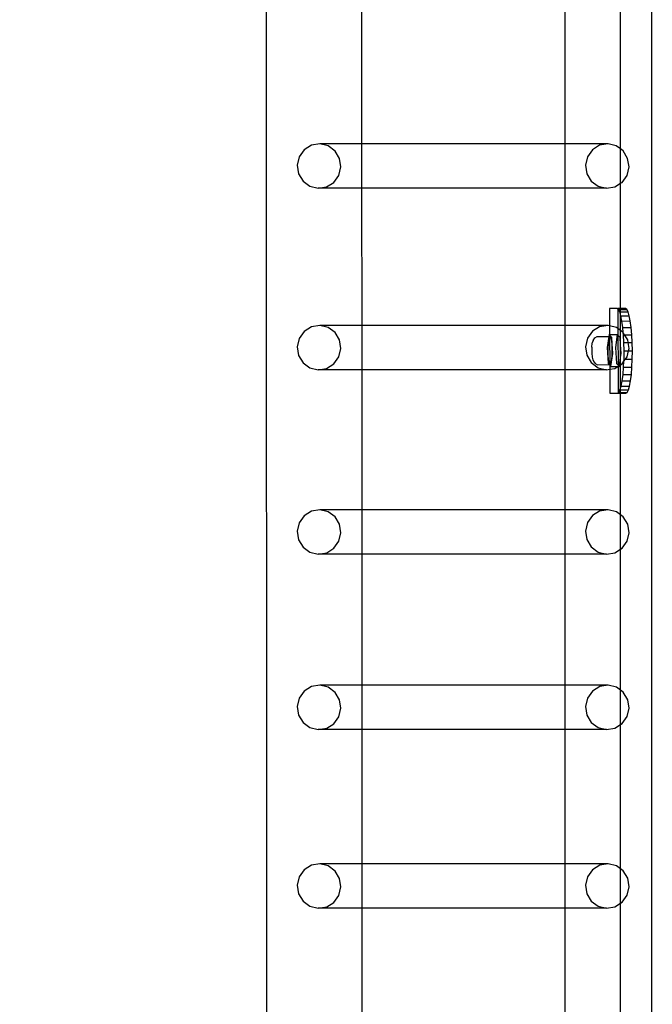
# Model space of a CAD drawing. Units: inches. Extents: x 8881 to 12636, y -785 to 1183.
# Drawn here: x 9306 to 9336, y 222 to 269 of the extents above; entities that cross this region are included whole.
import ezdxf

# ---------------------------------------------------------------- set-up
doc = ezdxf.new("R2010")
doc.units = ezdxf.units.IN
doc.header["$MEASUREMENT"] = 0
doc.layers.add('VP-EQ', color=7, linetype='Continuous', true_color=0x8a3492, plot=False)
doc.styles.get("Standard").update_dxf_attribs({"font": 'arial.ttf'})
doc.dimstyles.get("Standard").update_dxf_attribs({"dimtxt": 14, "dimasz": 20, "dimexe": 20, "dimexo": 50, "dimgap": 20, "dimtad": 0, "dimdec": 0, "dimzin": 0, "dimdsep": 46, "dimtxsty": 'Standard', "dimcen": -0.09, "dimadec": 0, "dimazin": 0, "dimtfac": 1, "dimtdec": 4, "dimtofl": 0, "dimtmove": 0, "dimatfit": 3, "dimfxl": 70, "dimfxlon": 1, "dimtolj": 1, "dimtzin": 0, "dimarcsym": 0})

# ---------------------------------------------------------------- blocks, each defined once
blk = doc.blocks.new('2408A')
at = {"layer": 'VP-EQ', "color": 0}
for p, q in [((9317.307, 158.016), (9317.26, 303.208)), ((9317.307, 158.016), (9317.26, 303.208)), ((9335.499, 159.324), (9335.499, 301.924)), ((9335.499, 159.324), (9335.499, 301.924)), ((9334.022, 262.423), (9334.022, 270.158)), ((9334.022, 262.423), (9334.022, 270.158)), ((9321.786, 262.661), (9321.783, 269.92)), ((9321.786, 262.661), (9321.783, 269.92)), ((9331.405, 262.664), (9331.405, 269.923)), ((9331.405, 262.664), (9331.405, 269.923)), ((9319.797, 262.66), (9319.399, 262.596)), ((9319.797, 262.66), (9319.399, 262.596)), ((9321.786, 262.661), (9319.797, 262.66)), ((9321.786, 262.661), (9319.797, 262.66)), ((9320.189, 262.565), (9319.797, 262.66)), ((9320.189, 262.565), (9319.797, 262.66)), ((9331.405, 262.664), (9321.786, 262.661)), ((9331.405, 262.664), (9321.786, 262.661)), ((9321.786, 260.563), (9321.786, 262.661)), ((9321.786, 260.563), (9321.786, 262.661)), ((9333.432, 262.664), (9331.405, 262.664)), ((9331.405, 260.565), (9331.405, 262.664)), ((9333.432, 262.664), (9331.405, 262.664)), ((9331.405, 260.565), (9331.405, 262.664)), ((9333.432, 262.664), (9333.034, 262.6)), ((9333.432, 262.664), (9333.034, 262.6)), ((9333.824, 262.569), (9333.432, 262.664)), ((9333.824, 262.569), (9333.432, 262.664)), ((9319.055, 262.382), (9318.819, 262.05)), ((9319.055, 262.382), (9318.819, 262.05)), ((9319.399, 262.596), (9319.055, 262.382)), ((9319.399, 262.596), (9319.055, 262.382)), ((9320.515, 262.325), (9320.189, 262.565)), ((9320.515, 262.325), (9320.189, 262.565)), ((9320.726, 261.975), (9320.515, 262.325)), ((9320.726, 261.975), (9320.515, 262.325)), ((9332.691, 262.385), (9332.454, 262.054)), ((9332.691, 262.385), (9332.454, 262.054)), ((9333.034, 262.6), (9332.691, 262.385)), ((9333.034, 262.6), (9332.691, 262.385)), ((9334.022, 262.423), (9333.824, 262.569)), ((9334.022, 262.423), (9333.824, 262.569)), ((9334.151, 262.328), (9334.022, 262.423)), ((9334.022, 260.8), (9334.022, 262.423)), ((9334.151, 262.328), (9334.022, 262.423)), ((9334.022, 260.8), (9334.022, 262.423)), ((9334.361, 261.979), (9334.151, 262.328)), ((9334.361, 261.979), (9334.151, 262.328)), ((9318.819, 262.05), (9318.725, 261.652)), ((9318.819, 262.05), (9318.725, 261.652)), ((9320.789, 261.571), (9320.726, 261.975)), ((9320.789, 261.571), (9320.726, 261.975)), ((9332.454, 262.054), (9332.36, 261.655)), ((9332.454, 262.054), (9332.36, 261.655)), ((9334.425, 261.575), (9334.361, 261.979)), ((9334.425, 261.575), (9334.361, 261.979)), ((9318.725, 261.652), (9318.788, 261.247)), ((9318.725, 261.652), (9318.788, 261.247)), ((9318.788, 261.247), (9318.999, 260.898)), ((9318.788, 261.247), (9318.999, 260.898)), ((9320.695, 261.172), (9320.789, 261.571)), ((9320.695, 261.172), (9320.789, 261.571)), ((9332.36, 261.655), (9332.423, 261.251)), ((9332.36, 261.655), (9332.423, 261.251)), ((9332.423, 261.251), (9332.634, 260.902)), ((9332.423, 261.251), (9332.634, 260.902)), ((9334.331, 261.176), (9334.425, 261.575)), ((9334.331, 261.176), (9334.425, 261.575)), ((9318.999, 260.898), (9319.325, 260.657)), ((9318.999, 260.898), (9319.325, 260.657)), ((9320.115, 260.627), (9320.459, 260.841)), ((9320.115, 260.627), (9320.459, 260.841)), ((9320.459, 260.841), (9320.695, 261.172)), ((9320.459, 260.841), (9320.695, 261.172)), ((9332.634, 260.902), (9332.96, 260.661)), ((9332.634, 260.902), (9332.96, 260.661)), ((9333.75, 260.63), (9334.022, 260.8)), ((9333.75, 260.63), (9334.022, 260.8)), ((9334.022, 260.8), (9334.094, 260.845)), ((9334.022, 260.8), (9334.094, 260.845)), ((9334.022, 254.874), (9334.022, 260.8)), ((9334.022, 254.874), (9334.022, 260.8)), ((9334.094, 260.845), (9334.331, 261.176)), ((9334.094, 260.845), (9334.331, 261.176)), ((9319.325, 260.657), (9319.717, 260.562)), ((9319.325, 260.657), (9319.717, 260.562)), ((9319.717, 260.562), (9320.115, 260.627)), ((9319.717, 260.562), (9320.115, 260.627)), ((9321.786, 260.563), (9319.717, 260.562)), ((9321.786, 260.563), (9319.717, 260.562)), ((9331.405, 260.565), (9321.786, 260.563)), ((9331.405, 260.565), (9321.786, 260.563)), ((9321.789, 254.077), (9321.786, 260.563)), ((9321.789, 254.077), (9321.786, 260.563)), ((9333.352, 260.566), (9331.405, 260.565)), ((9333.352, 260.566), (9331.405, 260.565)), ((9331.405, 254.08), (9331.405, 260.565)), ((9331.405, 254.08), (9331.405, 260.565)), ((9332.96, 260.661), (9333.352, 260.566)), ((9332.96, 260.661), (9333.352, 260.566)), ((9333.352, 260.566), (9333.75, 260.63)), ((9333.352, 260.566), (9333.75, 260.63)), ((9333.861, 254.874), (9333.503, 254.874)), ((9333.503, 254.874), (9333.506, 254.063)), ((9333.861, 254.874), (9333.503, 254.874)), ((9333.503, 254.874), (9333.506, 254.063)), ((9333.861, 254.874), (9333.897, 254.875)), ((9333.861, 254.874), (9333.897, 254.875)), ((9333.898, 254.851), (9333.861, 254.874)), ((9333.898, 254.851), (9333.861, 254.874)), ((9334.022, 254.874), (9333.897, 254.875)), ((9333.897, 254.875), (9333.898, 254.851)), ((9334.022, 254.874), (9333.897, 254.875)), ((9333.897, 254.875), (9333.898, 254.851)), ((9333.924, 254.835), (9333.898, 254.851)), ((9333.898, 254.851), (9333.901, 253.929)), ((9333.924, 254.835), (9333.898, 254.851)), ((9333.898, 254.851), (9333.901, 253.929)), ((9333.924, 254.835), (9334.022, 254.836)), ((9333.924, 254.835), (9334.022, 254.836)), ((9333.986, 254.721), (9333.924, 254.835)), ((9333.986, 254.721), (9333.924, 254.835)), ((9333.986, 254.721), (9334.022, 254.722)), ((9333.986, 254.721), (9334.022, 254.722)), ((9334.022, 254.603), (9333.986, 254.721)), ((9334.022, 254.603), (9333.986, 254.721)), ((9334.255, 254.875), (9334.022, 254.874)), ((9334.255, 254.875), (9334.022, 254.874)), ((9334.022, 254.836), (9334.022, 254.874)), ((9334.022, 254.836), (9334.022, 254.874)), ((9334.022, 254.836), (9334.319, 254.837)), ((9334.022, 254.836), (9334.319, 254.837)), ((9334.022, 254.722), (9334.022, 254.836)), ((9334.022, 254.722), (9334.022, 254.836)), ((9334.022, 254.722), (9334.38, 254.723)), ((9334.022, 254.722), (9334.38, 254.723)), ((9334.022, 254.603), (9334.022, 254.722)), ((9334.022, 254.603), (9334.022, 254.722)), ((9334.319, 254.837), (9334.255, 254.875)), ((9334.319, 254.837), (9334.255, 254.875)), ((9334.38, 254.723), (9334.319, 254.837)), ((9334.38, 254.723), (9334.319, 254.837)), ((9334.437, 254.538), (9334.38, 254.723)), ((9334.437, 254.538), (9334.38, 254.723)), ((9334.042, 254.537), (9334.022, 254.603)), ((9334.022, 253.84), (9334.022, 254.603)), ((9334.042, 254.537), (9334.022, 254.603)), ((9334.022, 253.84), (9334.022, 254.603)), ((9334.042, 254.537), (9334.437, 254.538)), ((9334.042, 254.537), (9334.437, 254.538)), ((9334.093, 254.288), (9334.042, 254.537)), ((9334.093, 254.288), (9334.042, 254.537)), ((9334.093, 254.288), (9334.487, 254.289)), ((9334.093, 254.288), (9334.487, 254.289)), ((9334.134, 253.985), (9334.093, 254.288)), ((9334.134, 253.985), (9334.093, 254.288)), ((9334.487, 254.289), (9334.437, 254.538)), ((9334.487, 254.289), (9334.437, 254.538)), ((9334.529, 253.986), (9334.487, 254.289)), ((9334.529, 253.986), (9334.487, 254.289)), ((9319.056, 253.798), (9318.819, 253.466)), ((9319.056, 253.798), (9318.819, 253.466)), ((9319.4, 254.012), (9319.056, 253.798)), ((9319.4, 254.012), (9319.056, 253.798)), ((9319.798, 254.076), (9319.4, 254.012)), ((9319.798, 254.076), (9319.4, 254.012)), ((9321.789, 254.077), (9319.798, 254.076)), ((9321.789, 254.077), (9319.798, 254.076)), ((9320.19, 253.981), (9319.798, 254.076)), ((9320.19, 253.981), (9319.798, 254.076)), ((9320.516, 253.741), (9320.19, 253.981)), ((9320.516, 253.741), (9320.19, 253.981)), ((9331.405, 254.08), (9321.789, 254.077)), ((9331.405, 254.08), (9321.789, 254.077)), ((9321.789, 251.979), (9321.789, 254.077)), ((9321.789, 251.979), (9321.789, 254.077)), ((9333.433, 254.08), (9331.405, 254.08)), ((9331.405, 251.981), (9331.405, 254.08)), ((9333.433, 254.08), (9331.405, 254.08)), ((9331.405, 251.981), (9331.405, 254.08)), ((9332.691, 253.801), (9332.455, 253.47)), ((9332.691, 253.801), (9332.455, 253.47)), ((9333.035, 254.016), (9332.691, 253.801)), ((9333.035, 254.016), (9332.691, 253.801)), ((9333.433, 254.08), (9333.035, 254.016)), ((9333.433, 254.08), (9333.035, 254.016)), ((9333.506, 254.063), (9333.433, 254.08)), ((9333.506, 254.063), (9333.433, 254.08)), ((9333.825, 253.985), (9333.506, 254.063)), ((9333.506, 254.063), (9333.507, 253.643)), ((9333.825, 253.985), (9333.506, 254.063)), ((9333.506, 254.063), (9333.507, 253.643)), ((9333.901, 253.929), (9333.825, 253.985)), ((9333.901, 253.929), (9333.825, 253.985)), ((9334.022, 253.84), (9333.901, 253.929)), ((9333.901, 253.929), (9333.902, 253.612)), ((9334.022, 253.84), (9333.901, 253.929)), ((9333.901, 253.929), (9333.902, 253.612)), ((9334.151, 253.744), (9334.022, 253.84)), ((9334.022, 253.162), (9334.022, 253.84)), ((9334.151, 253.744), (9334.022, 253.84)), ((9334.022, 253.162), (9334.022, 253.84)), ((9334.134, 253.985), (9334.529, 253.986)), ((9334.134, 253.985), (9334.529, 253.986)), ((9334.151, 253.744), (9334.134, 253.985)), ((9334.151, 253.744), (9334.134, 253.985)), ((9334.56, 253.64), (9334.529, 253.986)), ((9334.56, 253.64), (9334.529, 253.986)), ((9318.819, 253.466), (9318.725, 253.068)), ((9318.819, 253.466), (9318.725, 253.068)), ((9320.727, 253.392), (9320.516, 253.741)), ((9320.727, 253.392), (9320.516, 253.741)), ((9320.79, 252.987), (9320.727, 253.392)), ((9320.79, 252.987), (9320.727, 253.392)), ((9332.455, 253.47), (9332.361, 253.071)), ((9332.455, 253.47), (9332.361, 253.071)), ((9332.731, 253.364), (9332.701, 253.286)), ((9332.731, 253.364), (9332.701, 253.286)), ((9332.731, 253.364), (9332.802, 253.488)), ((9332.731, 253.364), (9332.802, 253.488)), ((9332.802, 253.488), (9332.911, 253.548)), ((9332.802, 253.488), (9332.911, 253.548)), ((9332.911, 253.548), (9333.465, 253.55)), ((9332.911, 253.548), (9333.465, 253.55)), ((9333.465, 253.55), (9333.396, 253.032)), ((9333.465, 253.55), (9333.396, 253.032)), ((9333.462, 253.442), (9333.431, 253.24)), ((9333.462, 253.442), (9333.431, 253.24)), ((9333.503, 253.55), (9333.462, 253.442)), ((9333.503, 253.55), (9333.462, 253.442)), ((9333.478, 253.643), (9333.465, 253.55)), ((9333.478, 253.643), (9333.465, 253.55)), ((9333.465, 253.55), (9333.503, 253.55)), ((9333.465, 253.55), (9333.503, 253.55)), ((9333.507, 253.611), (9333.478, 253.643)), ((9333.478, 253.643), (9333.507, 253.643)), ((9333.507, 253.611), (9333.478, 253.643)), ((9333.478, 253.643), (9333.507, 253.643)), ((9333.507, 253.611), (9333.503, 253.55)), ((9333.507, 253.611), (9333.503, 253.55)), ((9333.503, 253.55), (9333.512, 252.245)), ((9333.548, 253.545), (9333.503, 253.55)), ((9333.503, 253.55), (9333.512, 252.245)), ((9333.548, 253.545), (9333.503, 253.55)), ((9333.507, 253.643), (9333.872, 253.645)), ((9333.507, 253.643), (9333.872, 253.645)), ((9333.507, 253.643), (9333.507, 253.611)), ((9333.507, 253.643), (9333.507, 253.611)), ((9333.606, 253.502), (9333.507, 253.611)), ((9333.606, 253.502), (9333.507, 253.611)), ((9333.589, 253.426), (9333.548, 253.545)), ((9333.589, 253.426), (9333.548, 253.545)), ((9333.62, 253.216), (9333.589, 253.426)), ((9333.62, 253.216), (9333.589, 253.426)), ((9333.62, 253.216), (9333.606, 253.502)), ((9333.62, 253.216), (9333.606, 253.502)), ((9333.872, 253.645), (9333.79, 253.034)), ((9333.872, 253.645), (9333.79, 253.034)), ((9333.902, 253.612), (9333.872, 253.645)), ((9333.902, 253.612), (9333.872, 253.645)), ((9334.001, 253.503), (9333.902, 253.612)), ((9333.902, 253.612), (9333.906, 252.205)), ((9334.001, 253.503), (9333.902, 253.612)), ((9333.902, 253.612), (9333.906, 252.205)), ((9334.022, 253.162), (9334.001, 253.503)), ((9334.022, 253.162), (9334.001, 253.503)), ((9334.156, 253.736), (9334.151, 253.744)), ((9334.156, 253.736), (9334.151, 253.744)), ((9334.215, 253.639), (9334.156, 253.736)), ((9334.165, 253.639), (9334.156, 253.736)), ((9334.215, 253.639), (9334.156, 253.736)), ((9334.165, 253.639), (9334.156, 253.736)), ((9334.185, 253.264), (9334.165, 253.639)), ((9334.165, 253.639), (9334.215, 253.639)), ((9334.185, 253.264), (9334.165, 253.639)), ((9334.165, 253.639), (9334.215, 253.639)), ((9334.215, 253.639), (9334.56, 253.64)), ((9334.215, 253.639), (9334.56, 253.64)), ((9334.362, 253.395), (9334.215, 253.639)), ((9334.362, 253.395), (9334.215, 253.639)), ((9334.383, 253.265), (9334.362, 253.395)), ((9334.383, 253.265), (9334.362, 253.395)), ((9334.58, 253.265), (9334.56, 253.64)), ((9334.58, 253.265), (9334.56, 253.64)), ((9318.725, 253.068), (9318.789, 252.663)), ((9318.725, 253.068), (9318.789, 252.663)), ((9320.696, 252.589), (9320.79, 252.987)), ((9320.696, 252.589), (9320.79, 252.987)), ((9332.361, 253.071), (9332.424, 252.667)), ((9332.361, 253.071), (9332.424, 252.667)), ((9332.666, 253.044), (9332.66, 252.928)), ((9332.666, 253.044), (9332.66, 252.928)), ((9332.66, 252.928), (9332.662, 252.805)), ((9332.66, 252.928), (9332.662, 252.805)), ((9332.666, 253.044), (9332.67, 253.089)), ((9332.666, 253.044), (9332.67, 253.089)), ((9332.67, 253.089), (9332.688, 253.205)), ((9332.67, 253.089), (9332.688, 253.205)), ((9332.688, 253.205), (9332.701, 253.286)), ((9332.688, 253.205), (9332.701, 253.286)), ((9333.396, 253.032), (9333.442, 252.28)), ((9333.396, 253.032), (9333.442, 252.28)), ((9333.431, 253.24), (9333.417, 252.977)), ((9333.431, 253.24), (9333.417, 252.977)), ((9333.417, 252.977), (9333.422, 252.7)), ((9333.417, 252.977), (9333.422, 252.7)), ((9333.634, 252.95), (9333.62, 253.216)), ((9333.653, 252.749), (9333.62, 253.216)), ((9333.634, 252.95), (9333.62, 253.216)), ((9333.653, 252.749), (9333.62, 253.216)), ((9333.629, 252.674), (9333.634, 252.95)), ((9333.629, 252.674), (9333.634, 252.95)), ((9333.79, 253.034), (9333.837, 252.281)), ((9333.79, 253.034), (9333.837, 252.281)), ((9334.048, 252.75), (9334.022, 253.162)), ((9334.022, 252.56), (9334.022, 253.162)), ((9334.048, 252.75), (9334.022, 253.162)), ((9334.022, 252.56), (9334.022, 253.162)), ((9334.185, 253.264), (9334.383, 253.265)), ((9334.185, 253.264), (9334.383, 253.265)), ((9334.193, 252.874), (9334.185, 253.264)), ((9334.193, 252.874), (9334.185, 253.264)), ((9334.188, 252.483), (9334.193, 252.874)), ((9334.188, 252.483), (9334.193, 252.874)), ((9334.193, 252.874), (9334.398, 252.874)), ((9334.193, 252.874), (9334.398, 252.874)), ((9334.332, 252.592), (9334.398, 252.874)), ((9334.332, 252.592), (9334.398, 252.874)), ((9334.425, 252.991), (9334.383, 253.265)), ((9334.383, 253.265), (9334.58, 253.265)), ((9334.425, 252.991), (9334.383, 253.265)), ((9334.383, 253.265), (9334.58, 253.265)), ((9334.398, 252.874), (9334.425, 252.991)), ((9334.398, 252.874), (9334.425, 252.991)), ((9334.398, 252.874), (9334.587, 252.875)), ((9334.398, 252.874), (9334.587, 252.875)), ((9334.587, 252.875), (9334.58, 253.265)), ((9334.587, 252.875), (9334.58, 253.265)), ((9334.582, 252.485), (9334.587, 252.875)), ((9334.582, 252.485), (9334.587, 252.875)), ((9318.789, 252.663), (9318.999, 252.314)), ((9318.789, 252.663), (9318.999, 252.314)), ((9320.459, 252.257), (9320.696, 252.589)), ((9320.459, 252.257), (9320.696, 252.589)), ((9332.424, 252.667), (9332.635, 252.318)), ((9332.424, 252.667), (9332.635, 252.318)), ((9332.662, 252.805), (9332.672, 252.698)), ((9332.662, 252.805), (9332.672, 252.698)), ((9332.672, 252.698), (9332.678, 252.641)), ((9332.672, 252.698), (9332.678, 252.641)), ((9332.678, 252.641), (9332.689, 252.576)), ((9332.678, 252.641), (9332.689, 252.576)), ((9332.689, 252.576), (9332.715, 252.455)), ((9332.689, 252.576), (9332.715, 252.455)), ((9332.715, 252.455), (9332.783, 252.342)), ((9332.715, 252.455), (9332.783, 252.342)), ((9333.422, 252.7), (9333.445, 252.457)), ((9333.422, 252.7), (9333.445, 252.457)), ((9333.445, 252.457), (9333.481, 252.289)), ((9333.445, 252.457), (9333.481, 252.289)), ((9333.57, 252.278), (9333.606, 252.436)), ((9333.57, 252.278), (9333.606, 252.436)), ((9333.571, 252.138), (9333.653, 252.749)), ((9333.571, 252.138), (9333.653, 252.749)), ((9333.606, 252.436), (9333.629, 252.674)), ((9333.606, 252.436), (9333.629, 252.674)), ((9333.972, 252.184), (9334.022, 252.56)), ((9333.972, 252.184), (9334.022, 252.56)), ((9334.022, 252.56), (9334.048, 252.75)), ((9334.022, 252.56), (9334.048, 252.75)), ((9334.022, 252.215), (9334.022, 252.56)), ((9334.022, 252.215), (9334.022, 252.56)), ((9334.095, 252.261), (9334.183, 252.384)), ((9334.095, 252.261), (9334.183, 252.384)), ((9334.17, 252.108), (9334.183, 252.384)), ((9334.17, 252.108), (9334.183, 252.384)), ((9334.183, 252.384), (9334.254, 252.484)), ((9334.183, 252.384), (9334.254, 252.484)), ((9334.183, 252.384), (9334.188, 252.483)), ((9334.183, 252.384), (9334.188, 252.483)), ((9334.188, 252.483), (9334.254, 252.484)), ((9334.188, 252.483), (9334.254, 252.484)), ((9334.254, 252.484), (9334.332, 252.592)), ((9334.254, 252.484), (9334.332, 252.592)), ((9334.254, 252.484), (9334.582, 252.485)), ((9334.254, 252.484), (9334.582, 252.485)), ((9334.565, 252.11), (9334.582, 252.485)), ((9334.565, 252.11), (9334.582, 252.485)), ((9318.999, 252.314), (9319.326, 252.073)), ((9318.999, 252.314), (9319.326, 252.073)), ((9319.326, 252.073), (9319.718, 251.978)), ((9319.326, 252.073), (9319.718, 251.978)), ((9319.718, 251.978), (9320.116, 252.043)), ((9319.718, 251.978), (9320.116, 252.043)), ((9321.789, 251.979), (9319.718, 251.978)), ((9321.789, 251.979), (9319.718, 251.978)), ((9320.116, 252.043), (9320.459, 252.257)), ((9320.116, 252.043), (9320.459, 252.257)), ((9331.405, 251.981), (9321.789, 251.979)), ((9331.405, 251.981), (9321.789, 251.979)), ((9321.791, 245.361), (9321.789, 251.979)), ((9321.791, 245.361), (9321.789, 251.979)), ((9333.353, 251.982), (9331.405, 251.981)), ((9333.353, 251.982), (9331.405, 251.981)), ((9331.405, 245.364), (9331.405, 251.981)), ((9331.405, 245.364), (9331.405, 251.981)), ((9332.635, 252.318), (9332.961, 252.077)), ((9332.635, 252.318), (9332.961, 252.077)), ((9332.783, 252.342), (9332.823, 252.284)), ((9332.783, 252.342), (9332.823, 252.284)), ((9332.823, 252.284), (9332.934, 252.223)), ((9332.823, 252.284), (9332.934, 252.223)), ((9332.934, 252.223), (9333.492, 252.225)), ((9332.934, 252.223), (9333.492, 252.225)), ((9332.961, 252.077), (9333.353, 251.982)), ((9332.961, 252.077), (9333.353, 251.982)), ((9333.353, 251.982), (9333.512, 252.008)), ((9333.353, 251.982), (9333.512, 252.008)), ((9333.442, 252.28), (9333.492, 252.225)), ((9333.442, 252.28), (9333.492, 252.225)), ((9333.481, 252.289), (9333.512, 252.245)), ((9333.481, 252.289), (9333.512, 252.245)), ((9333.492, 252.225), (9333.512, 252.225)), ((9333.492, 252.225), (9333.512, 252.203)), ((9333.492, 252.225), (9333.512, 252.225)), ((9333.492, 252.225), (9333.512, 252.203)), ((9333.512, 252.245), (9333.526, 252.225)), ((9333.512, 252.245), (9333.512, 252.225)), ((9333.512, 252.245), (9333.526, 252.225)), ((9333.512, 252.245), (9333.512, 252.225)), ((9333.512, 252.225), (9333.526, 252.225)), ((9333.512, 252.225), (9333.512, 252.203)), ((9333.512, 252.225), (9333.526, 252.225)), ((9333.512, 252.225), (9333.512, 252.203)), ((9333.512, 252.203), (9333.571, 252.138)), ((9333.512, 252.203), (9333.512, 252.008)), ((9333.512, 252.203), (9333.571, 252.138)), ((9333.512, 252.203), (9333.512, 252.008)), ((9333.512, 252.008), (9333.751, 252.046)), ((9333.512, 252.008), (9333.751, 252.046)), ((9333.512, 252.008), (9333.516, 250.874)), ((9333.512, 252.008), (9333.516, 250.874)), ((9333.526, 252.225), (9333.57, 252.278)), ((9333.526, 252.225), (9333.57, 252.278)), ((9333.571, 252.138), (9333.9, 252.139)), ((9333.571, 252.138), (9333.9, 252.139)), ((9333.751, 252.046), (9333.9, 252.139)), ((9333.751, 252.046), (9333.9, 252.139)), ((9333.837, 252.281), (9333.906, 252.205)), ((9333.837, 252.281), (9333.906, 252.205)), ((9333.9, 252.139), (9333.907, 252.143)), ((9333.9, 252.139), (9333.907, 252.143)), ((9333.906, 252.205), (9333.942, 252.165)), ((9333.906, 252.205), (9333.907, 252.143)), ((9333.906, 252.205), (9333.942, 252.165)), ((9333.906, 252.205), (9333.907, 252.143)), ((9333.907, 252.143), (9333.942, 252.165)), ((9333.907, 252.143), (9333.942, 252.165)), ((9333.907, 252.143), (9333.966, 252.139)), ((9333.907, 252.143), (9333.911, 250.896)), ((9333.907, 252.143), (9333.966, 252.139)), ((9333.907, 252.143), (9333.911, 250.896)), ((9333.942, 252.165), (9333.972, 252.184)), ((9333.942, 252.165), (9333.972, 252.184)), ((9333.942, 252.165), (9333.966, 252.139)), ((9333.942, 252.165), (9333.966, 252.139)), ((9333.966, 252.139), (9333.972, 252.184)), ((9333.966, 252.139), (9333.972, 252.184)), ((9333.972, 252.184), (9334.022, 252.215)), ((9333.972, 252.184), (9334.022, 252.215)), ((9334.022, 252.215), (9334.095, 252.261)), ((9334.022, 252.215), (9334.095, 252.261)), ((9334.022, 251.106), (9334.022, 252.215)), ((9334.022, 251.106), (9334.022, 252.215)), ((9334.141, 251.763), (9334.17, 252.108)), ((9334.141, 251.763), (9334.17, 252.108)), ((9334.17, 252.108), (9334.565, 252.11)), ((9334.17, 252.108), (9334.565, 252.11)), ((9334.536, 251.764), (9334.565, 252.11)), ((9334.536, 251.764), (9334.565, 252.11)), ((9334.054, 251.211), (9334.102, 251.459)), ((9334.054, 251.211), (9334.102, 251.459)), ((9334.102, 251.459), (9334.141, 251.763)), ((9334.102, 251.459), (9334.141, 251.763)), ((9334.102, 251.459), (9334.497, 251.461)), ((9334.102, 251.459), (9334.497, 251.461)), ((9334.141, 251.763), (9334.536, 251.764)), ((9334.141, 251.763), (9334.536, 251.764)), ((9334.448, 251.212), (9334.497, 251.461)), ((9334.448, 251.212), (9334.497, 251.461)), ((9334.497, 251.461), (9334.536, 251.764)), ((9334.497, 251.461), (9334.536, 251.764)), ((9333.937, 250.912), (9333.998, 251.026)), ((9333.937, 250.912), (9333.998, 251.026)), ((9333.998, 251.026), (9334.022, 251.106)), ((9333.998, 251.026), (9334.022, 251.106)), ((9333.998, 251.026), (9334.022, 251.026)), ((9333.998, 251.026), (9334.022, 251.026)), ((9334.022, 251.106), (9334.054, 251.211)), ((9334.022, 251.106), (9334.054, 251.211)), ((9334.022, 251.026), (9334.022, 251.106)), ((9334.022, 251.026), (9334.022, 251.106)), ((9334.022, 251.026), (9334.393, 251.027)), ((9334.022, 251.026), (9334.393, 251.027)), ((9334.022, 250.912), (9334.022, 251.026)), ((9334.022, 250.912), (9334.022, 251.026)), ((9334.054, 251.211), (9334.448, 251.212)), ((9334.054, 251.211), (9334.448, 251.212)), ((9334.332, 250.913), (9334.393, 251.027)), ((9334.332, 250.913), (9334.393, 251.027)), ((9334.393, 251.027), (9334.448, 251.212)), ((9334.393, 251.027), (9334.448, 251.212)), ((9333.516, 250.874), (9333.874, 250.874)), ((9333.516, 250.874), (9333.874, 250.874)), ((9333.874, 250.874), (9333.911, 250.896)), ((9333.874, 250.874), (9333.911, 250.896)), ((9333.874, 250.874), (9333.911, 250.875)), ((9333.874, 250.874), (9333.911, 250.875)), ((9333.911, 250.896), (9333.937, 250.912)), ((9333.911, 250.896), (9333.937, 250.912)), ((9333.911, 250.896), (9333.911, 250.875)), ((9333.911, 250.896), (9333.911, 250.875)), ((9333.911, 250.875), (9334.022, 250.874)), ((9333.911, 250.875), (9334.022, 250.874)), ((9333.937, 250.912), (9334.022, 250.912)), ((9333.937, 250.912), (9334.022, 250.912)), ((9334.022, 250.912), (9334.332, 250.913)), ((9334.022, 250.912), (9334.332, 250.913)), ((9334.022, 250.874), (9334.022, 250.912)), ((9334.022, 250.874), (9334.022, 250.912)), ((9334.022, 250.874), (9334.269, 250.875)), ((9334.022, 250.874), (9334.269, 250.875)), ((9334.022, 245.124), (9334.022, 250.874)), ((9334.022, 245.124), (9334.022, 250.874)), ((9334.269, 250.875), (9334.332, 250.913)), ((9334.269, 250.875), (9334.332, 250.913)), ((9319.057, 245.082), (9318.82, 244.75)), ((9319.057, 245.082), (9318.82, 244.75)), ((9319.401, 245.296), (9319.057, 245.082)), ((9319.401, 245.296), (9319.057, 245.082)), ((9319.799, 245.36), (9319.401, 245.296)), ((9319.799, 245.36), (9319.401, 245.296)), ((9321.791, 245.361), (9319.799, 245.36)), ((9321.791, 245.361), (9319.799, 245.36)), ((9320.191, 245.265), (9319.799, 245.36)), ((9320.191, 245.265), (9319.799, 245.36)), ((9320.517, 245.025), (9320.191, 245.265)), ((9320.517, 245.025), (9320.191, 245.265)), ((9320.728, 244.675), (9320.517, 245.025)), ((9320.728, 244.675), (9320.517, 245.025)), ((9331.405, 245.364), (9321.791, 245.361)), ((9331.405, 245.364), (9321.791, 245.361)), ((9321.792, 243.263), (9321.791, 245.361)), ((9321.792, 243.263), (9321.791, 245.361)), ((9333.434, 245.364), (9331.405, 245.364)), ((9331.405, 243.265), (9331.405, 245.364)), ((9333.434, 245.364), (9331.405, 245.364)), ((9331.405, 243.265), (9331.405, 245.364)), ((9332.692, 245.085), (9332.455, 244.754)), ((9332.692, 245.085), (9332.455, 244.754)), ((9333.036, 245.3), (9332.692, 245.085)), ((9333.036, 245.3), (9332.692, 245.085)), ((9333.434, 245.364), (9333.036, 245.3)), ((9333.434, 245.364), (9333.036, 245.3)), ((9333.826, 245.269), (9333.434, 245.364)), ((9333.826, 245.269), (9333.434, 245.364)), ((9334.022, 245.124), (9333.826, 245.269)), ((9334.022, 245.124), (9333.826, 245.269)), ((9334.152, 245.028), (9334.022, 245.124)), ((9334.022, 243.499), (9334.022, 245.124)), ((9334.152, 245.028), (9334.022, 245.124)), ((9334.022, 243.499), (9334.022, 245.124)), ((9334.363, 244.679), (9334.152, 245.028)), ((9334.363, 244.679), (9334.152, 245.028)), ((9318.82, 244.75), (9318.726, 244.352)), ((9318.82, 244.75), (9318.726, 244.352)), ((9320.791, 244.271), (9320.728, 244.675)), ((9320.791, 244.271), (9320.728, 244.675)), ((9332.455, 244.754), (9332.361, 244.355)), ((9332.455, 244.754), (9332.361, 244.355)), ((9334.426, 244.275), (9334.363, 244.679)), ((9334.426, 244.275), (9334.363, 244.679)), ((9318.726, 244.352), (9318.789, 243.947)), ((9318.726, 244.352), (9318.789, 243.947)), ((9320.697, 243.873), (9320.791, 244.271)), ((9320.697, 243.873), (9320.791, 244.271)), ((9332.361, 244.355), (9332.425, 243.951)), ((9332.361, 244.355), (9332.425, 243.951)), ((9334.332, 243.876), (9334.426, 244.275)), ((9334.332, 243.876), (9334.426, 244.275)), ((9318.789, 243.947), (9319, 243.598)), ((9318.789, 243.947), (9319, 243.598)), ((9319, 243.598), (9319.326, 243.357)), ((9319, 243.598), (9319.326, 243.357)), ((9320.117, 243.327), (9320.46, 243.541)), ((9320.117, 243.327), (9320.46, 243.541)), ((9320.46, 243.541), (9320.697, 243.873)), ((9320.46, 243.541), (9320.697, 243.873)), ((9332.425, 243.951), (9332.635, 243.602)), ((9332.425, 243.951), (9332.635, 243.602)), ((9332.635, 243.602), (9332.962, 243.361)), ((9332.635, 243.602), (9332.962, 243.361)), ((9334.022, 243.499), (9334.096, 243.545)), ((9334.022, 243.499), (9334.096, 243.545)), ((9334.096, 243.545), (9334.332, 243.876)), ((9334.096, 243.545), (9334.332, 243.876)), ((9319.326, 243.357), (9319.719, 243.262)), ((9319.326, 243.357), (9319.719, 243.262)), ((9319.719, 243.262), (9320.117, 243.327)), ((9319.719, 243.262), (9320.117, 243.327)), ((9321.792, 243.263), (9319.719, 243.262)), ((9321.792, 243.263), (9319.719, 243.262)), ((9331.405, 243.265), (9321.792, 243.263)), ((9331.405, 243.265), (9321.792, 243.263)), ((9321.794, 237.063), (9321.792, 243.263)), ((9321.794, 237.063), (9321.792, 243.263)), ((9333.354, 243.266), (9331.405, 243.265)), ((9333.354, 243.266), (9331.405, 243.265)), ((9331.405, 237.066), (9331.405, 243.265)), ((9331.405, 237.066), (9331.405, 243.265)), ((9332.962, 243.361), (9333.354, 243.266)), ((9332.962, 243.361), (9333.354, 243.266)), ((9333.354, 243.266), (9333.752, 243.33)), ((9333.354, 243.266), (9333.752, 243.33)), ((9333.752, 243.33), (9334.022, 243.499)), ((9333.752, 243.33), (9334.022, 243.499)), ((9334.022, 236.827), (9334.022, 243.499)), ((9334.022, 236.827), (9334.022, 243.499)), ((9319.402, 236.998), (9319.058, 236.784)), ((9319.402, 236.998), (9319.058, 236.784)), ((9319.8, 237.062), (9319.402, 236.998)), ((9319.8, 237.062), (9319.402, 236.998)), ((9321.794, 237.063), (9319.8, 237.062)), ((9321.794, 237.063), (9319.8, 237.062)), ((9320.192, 236.967), (9319.8, 237.062)), ((9320.192, 236.967), (9319.8, 237.062)), ((9331.405, 237.066), (9321.794, 237.063)), ((9331.405, 237.066), (9321.794, 237.063)), ((9321.795, 234.965), (9321.794, 237.063)), ((9321.795, 234.965), (9321.794, 237.063)), ((9333.435, 237.066), (9331.405, 237.066)), ((9331.405, 234.967), (9331.405, 237.066)), ((9333.435, 237.066), (9331.405, 237.066)), ((9331.405, 234.967), (9331.405, 237.066)), ((9333.037, 237.002), (9332.693, 236.787)), ((9333.037, 237.002), (9332.693, 236.787)), ((9333.435, 237.066), (9333.037, 237.002)), ((9333.435, 237.066), (9333.037, 237.002)), ((9333.827, 236.971), (9333.435, 237.066)), ((9333.827, 236.971), (9333.435, 237.066)), ((9319.058, 236.784), (9318.821, 236.452)), ((9319.058, 236.784), (9318.821, 236.452)), ((9320.518, 236.727), (9320.192, 236.967)), ((9320.518, 236.727), (9320.192, 236.967)), ((9320.729, 236.378), (9320.518, 236.727)), ((9320.729, 236.378), (9320.518, 236.727)), ((9332.693, 236.787), (9332.456, 236.456)), ((9332.693, 236.787), (9332.456, 236.456)), ((9334.022, 236.827), (9333.827, 236.971)), ((9334.022, 236.827), (9333.827, 236.971)), ((9334.153, 236.73), (9334.022, 236.827)), ((9334.022, 235.2), (9334.022, 236.827)), ((9334.153, 236.73), (9334.022, 236.827)), ((9334.022, 235.2), (9334.022, 236.827)), ((9334.364, 236.381), (9334.153, 236.73)), ((9334.364, 236.381), (9334.153, 236.73)), ((9318.821, 236.452), (9318.727, 236.054)), ((9318.821, 236.452), (9318.727, 236.054)), ((9320.792, 235.973), (9320.729, 236.378)), ((9320.792, 235.973), (9320.729, 236.378)), ((9332.456, 236.456), (9332.362, 236.057)), ((9332.456, 236.456), (9332.362, 236.057)), ((9334.427, 235.977), (9334.364, 236.381)), ((9334.427, 235.977), (9334.364, 236.381)), ((9318.727, 236.054), (9318.79, 235.649)), ((9318.727, 236.054), (9318.79, 235.649)), ((9318.79, 235.649), (9319.001, 235.3)), ((9318.79, 235.649), (9319.001, 235.3)), ((9320.698, 235.575), (9320.792, 235.973)), ((9320.698, 235.575), (9320.792, 235.973)), ((9332.362, 236.057), (9332.425, 235.653)), ((9332.362, 236.057), (9332.425, 235.653)), ((9332.425, 235.653), (9332.636, 235.304)), ((9332.425, 235.653), (9332.636, 235.304)), ((9334.333, 235.578), (9334.427, 235.977)), ((9334.333, 235.578), (9334.427, 235.977)), ((9319.001, 235.3), (9319.327, 235.059)), ((9319.001, 235.3), (9319.327, 235.059)), ((9320.118, 235.029), (9320.461, 235.243)), ((9320.118, 235.029), (9320.461, 235.243)), ((9320.461, 235.243), (9320.698, 235.575)), ((9320.461, 235.243), (9320.698, 235.575)), ((9332.636, 235.304), (9332.963, 235.063)), ((9332.636, 235.304), (9332.963, 235.063)), ((9333.753, 235.032), (9334.022, 235.2)), ((9333.753, 235.032), (9334.022, 235.2)), ((9334.022, 235.2), (9334.096, 235.247)), ((9334.022, 235.2), (9334.096, 235.247)), ((9334.022, 228.381), (9334.022, 235.2)), ((9334.022, 228.381), (9334.022, 235.2)), ((9334.096, 235.247), (9334.333, 235.578)), ((9334.096, 235.247), (9334.333, 235.578)), ((9319.327, 235.059), (9319.719, 234.964)), ((9319.327, 235.059), (9319.719, 234.964)), ((9319.719, 234.964), (9320.118, 235.029)), ((9319.719, 234.964), (9320.118, 235.029)), ((9321.795, 234.965), (9319.719, 234.964)), ((9321.795, 234.965), (9319.719, 234.964)), ((9331.405, 234.967), (9321.795, 234.965)), ((9331.405, 234.967), (9321.795, 234.965)), ((9321.797, 228.616), (9321.795, 234.965)), ((9321.797, 228.616), (9321.795, 234.965)), ((9333.355, 234.968), (9331.405, 234.967)), ((9333.355, 234.968), (9331.405, 234.967)), ((9331.405, 228.618), (9331.405, 234.967)), ((9331.405, 228.618), (9331.405, 234.967)), ((9332.963, 235.063), (9333.355, 234.968)), ((9332.963, 235.063), (9333.355, 234.968)), ((9333.355, 234.968), (9333.753, 235.032)), ((9333.355, 234.968), (9333.753, 235.032)), ((9331.405, 228.618), (9321.797, 228.616)), ((9331.405, 228.618), (9321.797, 228.616)), ((9333.436, 228.619), (9331.405, 228.618)), ((9333.436, 228.619), (9331.405, 228.618)), ((9331.405, 226.52), (9331.405, 228.618)), ((9331.405, 226.52), (9331.405, 228.618)), ((9333.436, 228.619), (9333.038, 228.555)), ((9333.436, 228.619), (9333.038, 228.555)), ((9333.828, 228.524), (9333.436, 228.619)), ((9333.828, 228.524), (9333.436, 228.619)), ((9319.059, 228.336), (9318.822, 228.005)), ((9319.059, 228.336), (9318.822, 228.005)), ((9319.402, 228.551), (9319.059, 228.336)), ((9319.402, 228.551), (9319.059, 228.336)), ((9319.801, 228.615), (9319.402, 228.551)), ((9319.801, 228.615), (9319.402, 228.551)), ((9321.797, 228.616), (9319.801, 228.615)), ((9321.797, 228.616), (9319.801, 228.615)), ((9320.193, 228.52), (9319.801, 228.615)), ((9320.193, 228.52), (9319.801, 228.615)), ((9320.519, 228.279), (9320.193, 228.52)), ((9320.519, 228.279), (9320.193, 228.52)), ((9320.73, 227.93), (9320.519, 228.279)), ((9320.73, 227.93), (9320.519, 228.279)), ((9321.798, 226.518), (9321.797, 228.616)), ((9321.798, 226.518), (9321.797, 228.616)), ((9332.694, 228.34), (9332.457, 228.009)), ((9332.694, 228.34), (9332.457, 228.009)), ((9333.038, 228.555), (9332.694, 228.34)), ((9333.038, 228.555), (9332.694, 228.34)), ((9334.022, 228.381), (9333.828, 228.524)), ((9334.022, 228.381), (9333.828, 228.524)), ((9334.154, 228.283), (9334.022, 228.381)), ((9334.022, 226.753), (9334.022, 228.381)), ((9334.154, 228.283), (9334.022, 228.381)), ((9334.022, 226.753), (9334.022, 228.381)), ((9334.365, 227.934), (9334.154, 228.283)), ((9334.365, 227.934), (9334.154, 228.283)), ((9318.822, 228.005), (9318.728, 227.606)), ((9318.822, 228.005), (9318.728, 227.606)), ((9320.793, 227.526), (9320.73, 227.93)), ((9320.793, 227.526), (9320.73, 227.93)), ((9332.457, 228.009), (9332.363, 227.61)), ((9332.457, 228.009), (9332.363, 227.61)), ((9334.428, 227.53), (9334.365, 227.934)), ((9334.428, 227.53), (9334.365, 227.934)), ((9318.728, 227.606), (9318.791, 227.202)), ((9318.728, 227.606), (9318.791, 227.202)), ((9320.699, 227.127), (9320.793, 227.526)), ((9320.699, 227.127), (9320.793, 227.526)), ((9332.363, 227.61), (9332.426, 227.206)), ((9332.363, 227.61), (9332.426, 227.206)), ((9334.334, 227.131), (9334.428, 227.53)), ((9334.334, 227.131), (9334.428, 227.53)), ((9318.791, 227.202), (9319.002, 226.853)), ((9318.791, 227.202), (9319.002, 226.853)), ((9319.002, 226.853), (9319.328, 226.612)), ((9319.002, 226.853), (9319.328, 226.612)), ((9320.118, 226.581), (9320.462, 226.796)), ((9320.118, 226.581), (9320.462, 226.796)), ((9320.462, 226.796), (9320.699, 227.127)), ((9320.462, 226.796), (9320.699, 227.127)), ((9332.426, 227.206), (9332.637, 226.857)), ((9332.426, 227.206), (9332.637, 226.857)), ((9332.637, 226.857), (9332.963, 226.616)), ((9332.637, 226.857), (9332.963, 226.616)), ((9334.022, 226.753), (9334.097, 226.8)), ((9334.022, 226.753), (9334.097, 226.8)), ((9334.097, 226.8), (9334.334, 227.131)), ((9334.097, 226.8), (9334.334, 227.131)), ((9319.328, 226.612), (9319.72, 226.517)), ((9319.328, 226.612), (9319.72, 226.517)), ((9319.72, 226.517), (9320.118, 226.581)), ((9319.72, 226.517), (9320.118, 226.581)), ((9321.798, 226.518), (9319.72, 226.517)), ((9321.798, 226.518), (9319.72, 226.517)), ((9331.405, 226.52), (9321.798, 226.518)), ((9331.405, 226.52), (9321.798, 226.518)), ((9321.8, 220.032), (9321.798, 226.518)), ((9321.8, 220.032), (9321.798, 226.518)), ((9333.355, 226.521), (9331.405, 226.52)), ((9333.355, 226.521), (9331.405, 226.52)), ((9331.405, 220.035), (9331.405, 226.52)), ((9331.405, 220.035), (9331.405, 226.52)), ((9332.963, 226.616), (9333.355, 226.521)), ((9332.963, 226.616), (9333.355, 226.521)), ((9333.355, 226.521), (9333.754, 226.585)), ((9333.355, 226.521), (9333.754, 226.585)), ((9333.754, 226.585), (9334.022, 226.753)), ((9333.754, 226.585), (9334.022, 226.753)), ((9334.022, 219.797), (9334.022, 226.753)), ((9334.022, 219.797), (9334.022, 226.753))]:
    blk.add_line(p, q, dxfattribs=at)
blk = doc.blocks.new('*D359')
at = {"layer": 'Defpoints', "color": 0}
for p in [(12506.623, 1163.269), (12506.623, 153.924), (9185.208, 153.323)]:
    blk.add_point(p, dxfattribs=at)
at = {"layer": 'VP-EQ', "color": 0, "lineweight": -2}
for p, q in [((9185.208, 1093.269), (9185.208, 1183.269)), ((12506.623, 1093.269), (12506.623, 1183.269)), ((9205.208, 1163.269), (10804.543, 1163.269)), ((12486.623, 1163.269), (10886.389, 1163.269))]:
    blk.add_line(p, q, dxfattribs=at)
at = {"layer": 'VP-EQ', "color": 0}
for points in [[(9205.208, 1166.603), (9205.208, 1159.936), (9185.208, 1163.269)], [(12486.623, 1159.936), (12486.623, 1166.603), (12506.623, 1163.269)]]:
    blk.add_solid(points, dxfattribs=at)
at = {"layer": 'VP-EQ', "color": 0, "insert": (10845.466, 1163.269), "char_height": 14, "attachment_point": 5}
blk.add_mtext('\\A1;3325', dxfattribs=at)

msp = doc.modelspace()

# ---------------------------------------------------------------- block references
at = {"layer": 'VP-EQ', "color": 0}
msp.add_blockref('2408A', (0, 0), dxfattribs=at)

# ---------------------------------------------------------------- dimensions: what is measured, and where the dimension line sits
dim = msp.add_linear_dim(base=(12506.623, 1163.269), p1=(9185.208, 153.323), p2=(12506.623, 153.924), text='3325', dimstyle='Standard', dxfattribs=at)
dim.commit()
dim.dimension.update_dxf_attribs({"geometry": '*D359', "text_midpoint": (10845.466, 1163.269), "dimtype": 160})

doc.saveas('drawing.dxf')
